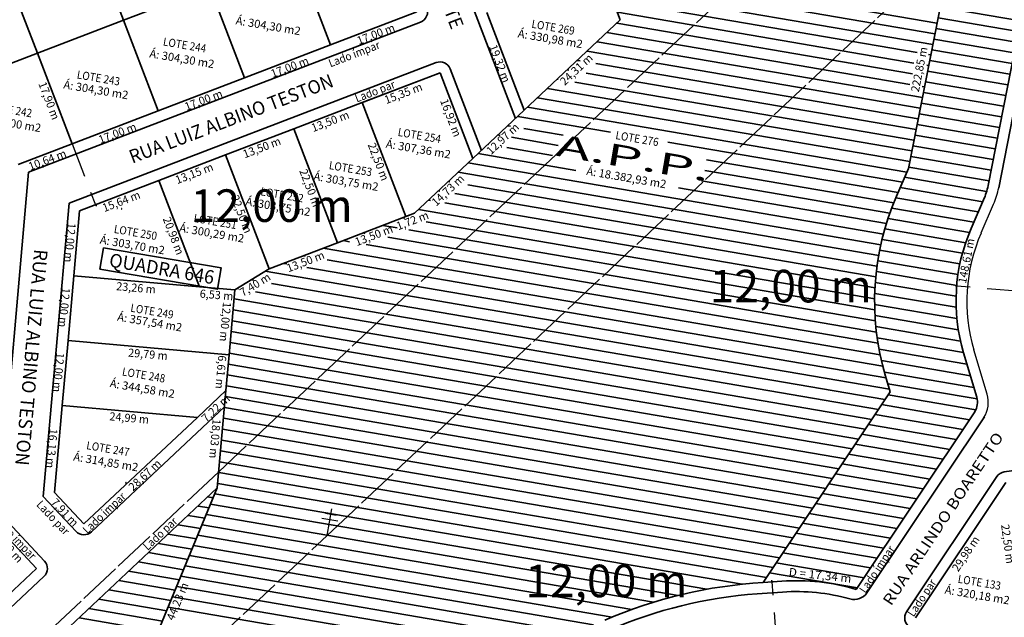
# Model space of a CAD drawing. Units: metres. Extents: x 344892 to 350832, y 7014574 to 7018779.
# Drawn here: x 348727 to 348908, y 7015683 to 7015793 of the extents above; entities that cross this region are included whole.
import ezdxf
from ezdxf.enums import TextEntityAlignment as Align

# ---------------------------------------------------------------- set-up
doc = ezdxf.new("R2010")
doc.units = ezdxf.units.M
doc.header["$MEASUREMENT"] = 0
for name, pattern in [('CONTINUO', [0]), ('HIDDEN', [9.525, 6.35, -3.175]), ('TRACEJADO', [8.7, 8, -0.7])]:
    doc.linetypes.add(name, pattern=pattern)
doc.layers.get('0').update_dxf_attribs({"lineweight": 35})
for name, color, linetype in [('_POSTE-REDE', 7, 'CONTINUO'), ('C-ROAD-CNTR-N', 92, 'Continuous'), ('C-ROAD-STAN', 11, 'Continuous'), ('MARCO-CONCRETO', 7, 'CONTINUO'), ('SANGA', 7, 'CONTINUO')]:
    doc.layers.add(name, color=color, linetype=linetype)
doc.styles.add('ROMAND', font='romand', dxfattribs={"height": 0.2})
doc.styles.get("Standard").update_dxf_attribs({"font": 'times.ttf', "width": 2, "height": 6})
doc.styles.add('tGArial118', font='arial.ttf', dxfattribs={"height": 0.004})
doc.dimstyles.get("Standard").update_dxf_attribs({"dimtxt": 0.18, "dimasz": 0.18, "dimexe": 0.18, "dimexo": 0.0625, "dimgap": 0.09, "dimtad": 0, "dimtih": 1, "dimtoh": 1, "dimdec": 4, "dimzin": 0, "dimdsep": 46, "dimtxsty": 'Standard', "dimcen": 0.09, "dimadec": 0, "dimazin": 0, "dimtfac": 1, "dimtdec": 4, "dimtofl": 0, "dimtmove": 0, "dimatfit": 3, "dimfxl": 1, "dimtolj": 1, "dimtzin": 0, "dimarcsym": 0})

# ---------------------------------------------------------------- blocks, each defined once
blk = doc.blocks.new('SIMB_POSTE')
at = {"color": 0, "linetype": 'Continuous', "flags": 128}
for points in [[(-1, 4), (1, 4)], [(0, 0), (0, 5)], [(-1.5, 3), (1.5, 3)]]:
    blk.add_lwpolyline(points, dxfattribs=at)
for tag in ['desc:', 'cota:', 'pto:']:
    blk.add_attdef(tag, (0, 0), '', height=1)
blk = doc.blocks.new('6E69727A697F418C18D09C')
at = {"layer": 'C-ROAD-CNTR-N', "color": 30, "linetype": 'CONTINUO'}
blk.add_arc((-14.32, 3.51), 14.75, 346.2184, 358.6252, dxfattribs=at)
blk = doc.blocks.new('D4A3786F6E5D406318D09C')
at = {"layer": 'C-ROAD-CNTR-N', "color": 30, "linetype": 'CONTINUO'}
blk.add_arc((30.56, -7.5), 31.46, 166.2184, 206.2929, dxfattribs=at)
blk = doc.blocks.new('1129BA88A1494A2918D09C')
at = {"layer": 'C-ROAD-CNTR-N', "color": 30, "linetype": 'CONTINUO'}
blk.add_arc((-4.83, 2.04), 5.24, 337.1071, 26.2929, dxfattribs=at)
blk = doc.blocks.new('3BFB505159F241B518D09C')
at = {"layer": 'C-ROAD-STAN', "color": 11, "linetype": 'CONTINUO'}
for start, end in [(90, 270), (270, 90)]:
    blk.add_arc((0, -0.05), 0.05, start, end, dxfattribs=at)
blk = doc.blocks.new('B7E453EE234746A218D09C')
at = {"layer": 'C-ROAD-STAN', "color": 11, "linetype": 'CONTINUO'}
for start, end in [(90, 270), (270, 90)]:
    blk.add_arc((0, -0.05), 0.05, start, end, dxfattribs=at)
blk = doc.blocks.new('485A358CD41245F318CF64')
at = {"color": 3, "linetype": 'CONTINUO', "flags": 128}
for points in [[(76.88, 130), (77.88, 130)], [(75.37, 128), (77.43, 128)], [(73.86, 126), (76.98, 126)], [(72.35, 124), (76.53, 124)], [(70.84, 122), (76.08, 122)], [(69.33, 120), (75.63, 120)], [(67.82, 118), (75.18, 118)], [(66.3, 116), (74.73, 116)], [(64.79, 114), (74.28, 114)], [(63.28, 112), (73.83, 112)], [(61.77, 110), (73.38, 110)], [(60.26, 108), (72.94, 108)], [(58.75, 106), (72.49, 106)], [(57.24, 104), (72.04, 104)], [(55.73, 102), (71.59, 102)], [(54.22, 100), (71.14, 100)], [(52.71, 98), (70.69, 98)], [(51.2, 96), (70.24, 96)], [(49.69, 94), (69.79, 94)], [(48.18, 92), (69.34, 92)], [(46.67, 90), (68.89, 90)], [(45.16, 88), (68.05, 88)], [(43.65, 86), (66.55, 86)], [(42.14, 84), (65.04, 84)], [(40.63, 82), (63.53, 82)], [(39.12, 80), (62.02, 80)], [(37.61, 78), (60.51, 78)], [(36.1, 76), (59, 76)], [(34.59, 74), (57.49, 74)], [(33.08, 72), (55.98, 72)], [(31.57, 70), (54.48, 70)], [(30.06, 68), (52.97, 68)], [(28.55, 66), (51.46, 66)], [(27.03, 64), (49.95, 64)], [(25.52, 62), (48.44, 62)], [(24.01, 60), (46.93, 60)], [(22.5, 58), (45.42, 58)], [(20.99, 56), (43.91, 56)], [(19.48, 54), (42.41, 54)], [(17.97, 52), (40.9, 52)], [(16.46, 50), (39.39, 50)], [(14.95, 48), (37.88, 48)], [(13.44, 46), (36.37, 46)], [(11.93, 44), (34.86, 44)], [(10.42, 42), (33.35, 42)], [(8.91, 40), (31.85, 40)], [(7.4, 38), (30.34, 38)], [(5.89, 36), (28.83, 36)], [(4.38, 34), (27.32, 34)], [(2.87, 32), (25.81, 32)], [(1.36, 30), (24.3, 30)], [(-0.15, 28), (22.79, 28)], [(-1.66, 26), (21.28, 26)], [(-1.96, 24), (19.78, 24)], [(-1.8, 22), (18.27, 22)], [(-1.64, 20), (16.76, 20)], [(-1.47, 18), (15.25, 18)], [(-1.31, 16), (13.74, 16)], [(-1.15, 14), (12.23, 14)], [(-0.98, 12), (10.72, 12)], [(-0.82, 10), (9.22, 10)], [(-0.65, 8), (7.71, 8)], [(-0.49, 6), (6.2, 6)], [(-0.33, 4), (4.69, 4)], [(-0.16, 2), (3.18, 2)], [(0, 0), (1.67, 0)]]:
    blk.add_lwpolyline(points, dxfattribs=at)
blk = doc.blocks.new('21FF89079BAD4E9018CF64')
at = {"color": 3, "linetype": 'CONTINUO', "flags": 128}
for points in [[(2.26, 224), (7.55, 224)], [(-1.01, 222), (10.2, 222)], [(-4.27, 220), (12.85, 220)], [(-7.54, 218), (15.5, 218)], [(-10.81, 216), (18.15, 216)], [(-14.08, 214), (20.79, 214)], [(-17.35, 212), (23.44, 212)], [(-20.62, 210), (26.09, 210)], [(-23.88, 208), (28.74, 208)], [(-27.15, 206), (31.39, 206)], [(-30.42, 204), (34.04, 204)], [(-31.85, 202), (35.93, 202)], [(-30.63, 200), (34.42, 200)], [(-29.4, 198), (32.91, 198)], [(-28.18, 196), (31.4, 196)], [(-26.95, 194), (30.42, 194)], [(-25.73, 192), (30.38, 192)], [(-24.51, 190), (30.33, 190)], [(-23.28, 188), (30.28, 188)], [(-22.06, 186), (30.23, 186)], [(-20.83, 184), (30.18, 184)], [(-19.61, 182), (30.14, 182)], [(-18.39, 180), (30.09, 180)], [(-17.16, 178), (30.04, 178)], [(-15.94, 176), (29.99, 176)], [(-14.72, 174), (29.94, 174)], [(-13.49, 172), (29.9, 172)], [(-12.27, 170), (29.85, 170)], [(-11.04, 168), (29.8, 168)], [(-9.82, 166), (29.75, 166)], [(-8.6, 164), (29.7, 164)], [(-7.37, 162), (29.66, 162)], [(-6.15, 160), (29.61, 160)], [(-4.92, 158), (29.56, 158)], [(-3.7, 156), (29.51, 156)], [(-2.48, 154), (29.46, 154)], [(-1.25, 152), (29.42, 152)], [(-0.03, 150), (29.37, 150)], [(1.19, 148), (29.32, 148)], [(2.42, 146), (29.27, 146)], [(3.64, 144), (29.22, 144)], [(4.87, 142), (29.18, 142)], [(6.09, 140), (29.13, 140)], [(7.31, 138), (29.08, 138)], [(8.54, 136), (29.03, 136)], [(9.76, 134), (28.98, 134)], [(10.99, 132), (28.94, 132)], [(12.21, 130), (28.89, 130)], [(13.43, 128), (28.84, 128)], [(13.79, 126), (28.79, 126)], [(13.74, 124), (28.74, 124)], [(13.69, 122), (28.7, 122)], [(13.64, 120), (28.65, 120)], [(13.6, 118), (28.6, 118)], [(13.55, 116), (28.55, 116)], [(13.5, 114), (28.5, 114)], [(13.45, 112), (28.46, 112)], [(13.4, 110), (28.41, 110)], [(13.36, 108), (28.36, 108)], [(13.31, 106), (28.31, 106)], [(13.26, 104), (28.26, 104)], [(13.21, 102), (28.22, 102)], [(13.16, 100), (28.17, 100)], [(13.12, 98), (28.12, 98)], [(13.07, 96), (28.07, 96)], [(13.02, 94), (28.02, 94)], [(12.97, 92), (27.98, 92)], [(12.92, 90), (27.93, 90)], [(12.88, 88), (27.88, 88)], [(12.83, 86), (27.83, 86)], [(12.78, 84), (27.78, 84)], [(12.73, 82), (27.74, 82)], [(12.68, 80), (27.69, 80)], [(12.64, 78), (27.64, 78)], [(12.21, 76), (27.54, 76)], [(11.72, 74), (27.16, 74)], [(11.24, 72), (26.67, 72)], [(10.82, 70), (26.18, 70)], [(10.48, 68), (25.72, 68)], [(10.21, 66), (25.34, 66)], [(10.05, 64), (25.07, 64)], [(9.94, 62), (24.94, 62)], [(9.94, 60), (24.94, 60)], [(10.01, 58), (25.05, 58)], [(10.16, 56), (25.28, 56)], [(10.42, 54), (25.62, 54)], [(10.72, 52), (26.1, 52)], [(11.15, 50), (26.7, 50)], [(11.65, 48), (27.45, 48)], [(12.23, 46), (28.35, 46)], [(12.94, 44), (29.34, 44)], [(13.71, 42), (30.33, 42)], [(14.61, 40), (31.31, 40)], [(15.57, 38), (32.28, 38)], [(15.99, 36), (32.37, 36)], [(15.11, 34), (31.52, 34)], [(14.22, 32), (30.63, 32)], [(13.33, 30), (29.74, 30)], [(12.44, 28), (28.86, 28)], [(11.55, 26), (27.97, 26)], [(10.66, 24), (27.08, 24)], [(9.77, 22), (26.19, 22)], [(8.89, 20), (25.3, 20)], [(8, 18), (24.41, 18)], [(7.11, 16), (23.52, 16)], [(6.22, 14), (22.63, 14)], [(5.33, 12), (21.75, 12)], [(4.44, 10), (20.86, 10)], [(3.55, 8), (19.97, 8)], [(2.67, 6), (19.08, 6)], [(1.78, 4), (18.19, 4)], [(0.89, 2), (17.3, 2)], [(0, 0), (16.41, 0)]]:
    blk.add_lwpolyline(points, dxfattribs=at)
blk = doc.blocks.new('*D489')
at = {"color": 0, "linetype": 'HIDDEN', "lineweight": -2, "transparency": 16777216}
for p, q in [((348736.29, 7015770.57), (348740.58, 7015759.36)), ((348740.58, 7015759.36), (348740.64, 7015759.19)), ((348740.64, 7015759.19), (348740.82, 7015759.19))]:
    blk.add_line(p, q, dxfattribs=at)
at = {"color": 0, "lineweight": -2, "transparency": 16777216}
for p, q in [((348736.34, 7015770.59), (348736.45, 7015770.63)), ((348740.64, 7015759.38), (348740.75, 7015759.43))]:
    blk.add_line(p, q, dxfattribs=at)
at = {"layer": 'Defpoints', "color": 0, "transparency": 16777216}
for p in [(348736.29, 7015770.57), (348740.58, 7015759.36), (348740.58, 7015759.36)]:
    blk.add_point(p, dxfattribs=at)
at = {"color": 0, "transparency": 16777216, "insert": (348772.13, 7015759.19), "char_height": 6, "attachment_point": 5}
blk.add_mtext('\\A1; 12,00 m', dxfattribs=at)
blk = doc.blocks.new('_None')
blk = doc.blocks.new('*D498')
at = {"color": 0, "linetype": 'HIDDEN', "lineweight": -2, "transparency": 16777216}
for p, q in [((348865.29, 7015690.04), (348865.11, 7015690.04)), ((348865.31, 7015689.86), (348865.29, 7015690.04)), ((348866.16, 7015677.89), (348865.31, 7015689.86))]:
    blk.add_line(p, q, dxfattribs=at)
at = {"color": 0, "lineweight": -2, "transparency": 16777216}
for p, q in [((348865.37, 7015689.87), (348865.49, 7015689.88)), ((348866.22, 7015677.9), (348866.34, 7015677.91))]:
    blk.add_line(p, q, dxfattribs=at)
at = {"layer": 'Defpoints', "color": 0, "transparency": 16777216}
for p in [(348865.31, 7015689.86), (348865.31, 7015689.86), (348866.16, 7015677.89)]:
    blk.add_point(p, dxfattribs=at)
at = {"color": 0, "transparency": 16777216, "insert": (348833.81, 7015690.04), "char_height": 6, "attachment_point": 5}
blk.add_mtext('\\A1; 12,00 m', dxfattribs=at)
blk = doc.blocks.new('*D509')
at = {"color": 0, "linetype": 'HIDDEN', "lineweight": -2, "transparency": 16777216}
for p, q in [((348899.27, 7015744.35), (348899.09, 7015744.36)), ((348911.23, 7015743.36), (348899.27, 7015744.35))]:
    blk.add_line(p, q, dxfattribs=at)
at = {"color": 0, "lineweight": -2, "transparency": 16777216}
for p, q in [((348899.26, 7015744.29), (348899.25, 7015744.17)), ((348911.22, 7015743.3), (348911.21, 7015743.18))]:
    blk.add_line(p, q, dxfattribs=at)
at = {"layer": 'Defpoints', "color": 0, "transparency": 16777216}
for p in [(348899.27, 7015744.35), (348899.27, 7015744.35), (348911.23, 7015743.36)]:
    blk.add_point(p, dxfattribs=at)
at = {"color": 0, "transparency": 16777216, "insert": (348867.78, 7015744.36), "char_height": 6, "attachment_point": 5}
blk.add_mtext('\\A1; 12,00 m', dxfattribs=at)

msp = doc.modelspace()

# ---------------------------------------------------------------- linework, layer by layer
at = {"color": 30, "linetype": 'CONTINUO', "elevation": -1576.649}
for points in [[(348783.986, 7015864.118), (348818.007, 7015775.276)], [(348907.022, 7015762.5), (348919.605, 7015826.628)], [(348728.23, 7015765.342), (348722.697, 7015702.731)], [(348735.759, 7015759.658), (348730.981, 7015705.597)], [(348882.75, 7015687.822), (348904.387, 7015720.287)], [(348862.504, 7015687.659), (348867.187, 7015687.991)]]:
    msp.add_lwpolyline(points, dxfattribs=at)
for points in [[(348722.697, 7015702.731), (348731.181, 7015693.701, -0.4142123), (348731.092, 7015690.874), (348668.782, 7015632.334, -0.6889796), (348665.421, 7015633.967), (348679.027, 7015787.922, -0.2867261), (348680.304, 7015789.614), (348786.27, 7015830.191, -0.4142134), (348788.853, 7015829.039), (348795.256, 7015812.317)], [(348795.256, 7015812.317), (348801.657, 7015795.601, -0.4142138), (348800.505, 7015793.018), (348728.23, 7015765.342)], [(348735.759, 7015759.658), (348803.366, 7015785.547, -0.4142132), (348805.949, 7015784.394), (348811.707, 7015769.357)], [(348923.906, 7015659.211), (348890.584, 7015681.554, -0.4133957), (348890.033, 7015684.324), (348906.657, 7015709.268, -0.2154884), (348908.054, 7015710.141), (349116.882, 7015738.286)], [(348764.361, 7015722.13), (348739.838, 7015699.091, -0.4142152), (348737.011, 7015699.179), (348730.981, 7015705.597)], [(348879.616, 7015686.725, 0.086391), (348867.187, 7015687.991)], [(348862.504, 7015687.659, 0.0847437), (348835.241, 7015680.988)]]:
    msp.add_lwpolyline(points, format="xyb", dxfattribs=at)
at = {"color": 7, "linetype": 'CONTINUO', "elevation": -1576.649}
for points in [[(348905.06, 7015762.885), (348917.767, 7015827.645)], [(348890.388, 7015766.014), (348899.954, 7015814.765)], [(348739.358, 7015810.086), (348745.761, 7015793.364)], [(348723.482, 7015804.006), (348729.885, 7015787.284)], [(348777.513, 7015805.523), (348783.914, 7015788.806)], [(348833.687, 7015802.839), (348837.301, 7015793.402)], [(348745.761, 7015793.364), (348761.637, 7015799.443)], [(348761.637, 7015799.443), (348768.038, 7015782.727)], [(348783.914, 7015788.806), (348799.79, 7015794.886)], [(348812.675, 7015794.793), (348819.582, 7015776.755)], [(348729.885, 7015787.284), (348745.761, 7015793.364)], [(348745.761, 7015793.364), (348752.162, 7015776.648)], [(348768.038, 7015782.727), (348783.914, 7015788.806)], [(348713.076, 7015780.847), (348729.885, 7015787.284)], [(348736.286, 7015770.568), (348729.885, 7015787.284)], [(348752.162, 7015776.648), (348768.038, 7015782.727)], [(348804.081, 7015783.679), (348789.746, 7015778.19)], [(348790.073, 7015778.315), (348804.081, 7015783.679)], [(348804.081, 7015783.679), (348810.132, 7015767.877)], [(348736.286, 7015770.568), (348752.162, 7015776.648)], [(348777.139, 7015773.362), (348789.746, 7015778.19)], [(348789.746, 7015778.19), (348797.792, 7015757.178)], [(348819.582, 7015776.755), (348810.132, 7015767.877)], [(348764.532, 7015768.534), (348777.139, 7015773.362)], [(348777.139, 7015773.362), (348785.185, 7015752.35)], [(348726.348, 7015766.762), (348736.286, 7015770.568)], [(348752.251, 7015763.832), (348764.532, 7015768.534)], [(348764.532, 7015768.534), (348772.578, 7015747.522)], [(348799.399, 7015757.793), (348810.132, 7015767.877)], [(348799.399, 7015757.793), (348810.132, 7015767.877)], [(348888.177, 7015760.932), (348890.388, 7015766.014)], [(348737.641, 7015758.237), (348752.251, 7015763.832)], [(348752.251, 7015763.832), (348759.755, 7015744.236)], [(348901.932, 7015754.948), (348904.24, 7015760.255)], [(348736.585, 7015746.284), (348737.641, 7015758.237)], [(348785.185, 7015752.35), (348797.792, 7015757.178)], [(348799.399, 7015757.793), (348797.792, 7015757.178)], [(348798.119, 7015757.303), (348799.399, 7015757.793)], [(348772.578, 7015747.522), (348785.185, 7015752.35)], [(348735.529, 7015734.33), (348736.585, 7015746.284)], [(348736.585, 7015746.284), (348759.755, 7015744.236)], [(348766.264, 7015743.661), (348772.578, 7015747.522)], [(348759.755, 7015744.236), (348766.264, 7015743.661)], [(348765.207, 7015731.707), (348766.264, 7015743.661)], [(348734.472, 7015722.377), (348735.529, 7015734.33)], [(348735.529, 7015734.33), (348765.207, 7015731.707)], [(348765.207, 7015731.707), (348764.626, 7015725.123)], [(348902.977, 7015723.879), (348900.544, 7015732.059)], [(348887.026, 7015724.892), (348886.166, 7015727.782)], [(348764.626, 7015725.123), (348759.361, 7015720.177)], [(348763.039, 7015707.167), (348764.626, 7015725.123)], [(348863.6, 7015689.741), (348887.026, 7015724.892)], [(348733.052, 7015706.313), (348734.472, 7015722.377)], [(348734.472, 7015722.377), (348759.361, 7015720.177)], [(348880.779, 7015688.47), (348902.601, 7015721.21)], [(348759.361, 7015720.177), (348738.469, 7015700.548)], [(348891.697, 7015683.215), (348908.322, 7015708.159)], [(348763.039, 7015707.167), (348665.826, 7015615.835)], [(348733.052, 7015706.313), (348738.469, 7015700.548)], [(348763.039, 7015707.167), (348746.188, 7015666.268)], [(348720.626, 7015702.015), (348729.723, 7015692.332)], [(348863.6, 7015689.741), (348867.045, 7015689.986)]]:
    msp.add_lwpolyline(points, dxfattribs=at)
at = {"color": 106, "linetype": 'CONTINUO', "elevation": -1576.649, "flags": 128}
for points in [[(348833.434, 7015803.501), (348895.651, 7015792.836)], [(348834.265, 7015801.329), (348895.265, 7015790.873)], [(348835.097, 7015799.157), (348894.88, 7015788.91)], [(348835.929, 7015796.985), (348891.975, 7015787.379)], [(348836.76, 7015794.814), (348891.371, 7015785.453)], [(348836.661, 7015792.802), (348891.122, 7015783.466)], [(348833.008, 7015789.369), (348892.954, 7015779.094)], [(348834.835, 7015791.085), (348890.651, 7015781.518)], [(348831.182, 7015787.653), (348892.569, 7015777.131)], [(348829.355, 7015785.937), (348829.916, 7015785.841)], [(348894.056, 7015787.022), (348894.495, 7015786.947)], [(348827.529, 7015784.221), (348827.831, 7015784.169)], [(348832.772, 7015785.352), (348892.184, 7015775.168)], [(348893.763, 7015785.043), (348894.11, 7015784.983)], [(348825.702, 7015782.505), (348825.846, 7015782.48)], [(348830.989, 7015783.628), (348891.799, 7015773.205)], [(348893.646, 7015783.034), (348893.725, 7015783.02)], [(348823.875, 7015780.789), (348891.028, 7015769.278)], [(348828.938, 7015781.95), (348891.413, 7015771.241)], [(348892.91, 7015781.131), (348893.339, 7015781.057)], [(348822.049, 7015779.073), (348890.643, 7015767.315)], [(348820.222, 7015777.357), (348890.111, 7015765.377)], [(348818.396, 7015775.641), (348835.498, 7015772.709)], [(348816.569, 7015773.925), (348817.089, 7015773.836)], [(348819.542, 7015773.415), (348826.792, 7015772.172)], [(348814.743, 7015772.209), (348815.144, 7015772.14)], [(348817.259, 7015771.777), (348825.877, 7015770.3)], [(348812.916, 7015770.493), (348813.072, 7015770.466)], [(348816.413, 7015769.893), (348824.818, 7015768.452)], [(348846.029, 7015770.904), (348889.289, 7015763.489)], [(348811.089, 7015768.776), (348829.096, 7015765.69)], [(348853.194, 7015767.647), (348888.468, 7015761.6)], [(348809.263, 7015767.06), (348885.772, 7015753.946)], [(348807.436, 7015765.344), (348885.304, 7015751.997)], [(348852.856, 7015765.676), (348887.693, 7015759.704)], [(348805.61, 7015763.628), (348805.897, 7015763.579)], [(348809.226, 7015763.008), (348884.922, 7015750.033)], [(348847.996, 7015762.45), (348886.336, 7015755.878)], [(348852.229, 7015763.754), (348886.944, 7015757.803)], [(348803.783, 7015761.912), (348804.028, 7015761.87)], [(348806.791, 7015761.397), (348884.592, 7015748.061)], [(348800.13, 7015758.48), (348884.231, 7015744.064)], [(348801.957, 7015760.196), (348802.325, 7015760.133)], [(348804.955, 7015759.682), (348884.39, 7015746.066)], [(348797.204, 7015756.952), (348797.57, 7015756.89)], [(348793.543, 7015755.551), (348796.158, 7015755.103)], [(348801.501, 7015756.216), (348884.18, 7015742.044)], [(348789.883, 7015754.149), (348790.282, 7015754.081)], [(348794.449, 7015753.366), (348884.298, 7015737.965)], [(348798.359, 7015754.725), (348884.207, 7015740.01)], [(348782.562, 7015751.346), (348884.8, 7015733.821)], [(348786.222, 7015752.747), (348787.403, 7015752.545)], [(348790.493, 7015752.015), (348884.521, 7015735.898)], [(348778.901, 7015749.944), (348779.238, 7015749.886)], [(348775.241, 7015748.542), (348775.834, 7015748.44)], [(348779.534, 7015747.806), (348885.692, 7015729.61)], [(348783.265, 7015749.196), (348885.191, 7015731.725)], [(348771.872, 7015747.09), (348886.255, 7015727.484)], [(348769.28, 7015745.505), (348769.705, 7015745.433)], [(348773.03, 7015744.863), (348886.891, 7015725.346)], [(348766.688, 7015743.921), (348766.936, 7015743.878)], [(348770.101, 7015743.336), (348886.07, 7015723.457)], [(348766.116, 7015741.989), (348884.857, 7015721.636)], [(348765.939, 7015739.991), (348883.644, 7015719.815)], [(348765.763, 7015737.992), (348882.43, 7015717.994)], [(348765.586, 7015735.993), (348881.217, 7015716.172)], [(348765.409, 7015733.994), (348880.003, 7015714.351)], [(348765.233, 7015731.995), (348878.79, 7015712.53)], [(348765.056, 7015729.996), (348877.577, 7015710.709)], [(348764.88, 7015727.997), (348876.363, 7015708.888)], [(348764.703, 7015725.998), (348875.15, 7015707.067)], [(348764.526, 7015723.999), (348873.936, 7015705.245)], [(348764.35, 7015722.001), (348872.723, 7015703.424)], [(348764.173, 7015720.002), (348871.51, 7015701.603)], [(348763.996, 7015718.003), (348870.296, 7015699.782)], [(348763.82, 7015716.004), (348869.083, 7015697.961)], [(348763.643, 7015714.005), (348867.869, 7015696.14)], [(348763.466, 7015712.006), (348866.656, 7015694.318)], [(348763.29, 7015710.007), (348865.443, 7015692.497)], [(348763.113, 7015708.008), (348864.229, 7015690.676)], [(348762.586, 7015706.069), (348859.742, 7015689.416)], [(348761.805, 7015704.174), (348853.254, 7015688.499)], [(348761.025, 7015702.279), (348847.97, 7015687.375)], [(348760.244, 7015700.384), (348843.43, 7015686.125)], [(348759.463, 7015698.488), (348839.412, 7015684.784)], [(348758.682, 7015696.593), (348835.786, 7015683.376)], [(348757.901, 7015694.698), (348832.385, 7015681.93)], [(348757.12, 7015692.802), (348829.031, 7015680.476)], [(348756.339, 7015690.907), (348825.676, 7015679.022)], [(348755.558, 7015689.012), (348822.322, 7015677.568)], [(348754.777, 7015687.116), (348818.967, 7015676.114)], [(348753.996, 7015685.221), (348815.613, 7015674.659)]]:
    msp.add_lwpolyline(points, dxfattribs=at)
at = {"color": 7, "linetype": 'CONTINUO', "elevation": -1576.649}
for points in [[(348904.24, 7015760.255, 0.0541877), (348905.06, 7015762.885)], [(348888.177, 7015760.932, 0.1766624), (348886.166, 7015727.782)], [(348901.932, 7015754.948, 0.1766624), (348900.544, 7015732.059)], [(348902.601, 7015721.21, 0.2179705), (348902.977, 7015723.879)], [(348863.601, 7015689.732, 0.0884028), (348834.445, 7015682.823)], [(348880.779, 7015688.47, 0.0906389), (348867.045, 7015689.986)]]:
    msp.add_lwpolyline(points, format="xyb", dxfattribs=at)
msp.add_lwpolyline([(348742.088, 7015751.436), (348763.772, 7015747.72), (348763.096, 7015743.777), (348741.412, 7015747.494)], close=True, dxfattribs=at)
at = {"color": 30, "linetype": 'CONTINUO'}
msp.add_arc((348880.391, 7015689.539, -1576.649), 2.918, 254.60914, 323.96187, dxfattribs=at)
at = {"layer": 'C-ROAD-CNTR-N', "color": 30, "linetype": 'CONTINUO', "elevation": -1576.649}
for points in [[(348903.766, 7015754.151), (348906.074, 7015759.457)], [(348904.894, 7015724.449), (348902.461, 7015732.629)]]:
    msp.add_lwpolyline(points, dxfattribs=at)
at = {"layer": 'MARCO-CONCRETO', "color": 7, "linetype": 'CONTINUO', "elevation": -1576.649}
for points in [[(348837.301, 7015793.402), (348819.582, 7015776.755)], [(348729.723, 7015692.332), (348693.141, 7015657.963)]]:
    msp.add_lwpolyline(points, dxfattribs=at)
at = {"layer": 'SANGA', "color": 1, "linetype": 'TRACEJADO', "elevation": -1576.649, "flags": 128}
for points in [[(348914.205, 7015851.933), (348763.303, 7015710.16)], [(348783.287, 7015698.415), (348909.898, 7015817.498)], [(348748.771, 7015665.952), (348783.287, 7015698.415)]]:
    msp.add_lwpolyline(points, dxfattribs=at)
at = {"layer": 'SANGA', "color": 30, "linetype": 'TRACEJADO', "elevation": -1576.649, "flags": 128}
msp.add_lwpolyline([(348763.303, 7015710.16), (348664.457, 7015617.293, 0.184147), (348663.834, 7015616.011), (348661.41, 7015588.581, 0.6891811), (348664.772, 7015586.948), (348748.771, 7015665.952)], format="xyb", dxfattribs=at)

# ---------------------------------------------------------------- block references
at = {"color": 255, "rotation": 350.2734163799457}
for name, p in [('21FF89079BAD4E9018CF64', (348864.814, 7015691.563, -1576.649)), ('485A358CD41245F318CF64', (348663.578, 7015590.404, -1576.649))]:
    msp.add_blockref(name, p, dxfattribs=at)
at = {"layer": '_POSTE-REDE', "color": 214, "rotation": 350.2734163799457}
msp.add_blockref('SIMB_POSTE', (348783.287, 7015698.415, -807.712), dxfattribs=at)
at = {"layer": 'C-ROAD-CNTR-N', "color": 255, "rotation": 350.2734163799457}
for name, p in [('6E69727A697F418C18D09C', (348906.074, 7015759.457, -1576.649)), ('D4A3786F6E5D406318D09C', (348903.766, 7015754.151, -1576.649)), ('1129BA88A1494A2918D09C', (348904.285, 7015720.131, -1576.649))]:
    msp.add_blockref(name, p, dxfattribs=at)
at = {"layer": 'C-ROAD-STAN', "color": 255, "rotation": 350.2734163799457}
for name, p in [('3BFB505159F241B518D09C', (348745.431, 7015758.655, -1576.649)), ('B7E453EE234746A218D09C', (348746.205, 7015708.16, -1576.649))]:
    msp.add_blockref(name, p, dxfattribs=at)

# ---------------------------------------------------------------- texts
at = {"color": 7, "style": 'ROMAND'}
for s, height, rotation, width, p, p2 in [('RUA HENRIQUE DALLA CORTE', 2.5, 290.95346, 0.808868, (348789.958, 7015833.852, -1576.649), (348806.177, 7015791.497, -1576.649)), ('Á: 304,30 m2', 1.5, 350.27342, 0.728659, (348766.353, 7015792.617, -1576.649), (348778.254, 7015790.577, -1576.649)), ('LOTE 269', 1.5, 350.27342, 0.737295, (348820.856, 7015791.98, -1576.649), (348828.746, 7015790.627, -1576.649)), ('17,00 m', 1.5, 20.95348, 0.734237, (348789.115, 7015788.801, -1576.649), (348795.923, 7015791.408, -1576.649)), ('Á: 330,98 m2', 1.5, 350.27342, 0.728659, (348818.325, 7015790.222, -1576.649), (348830.227, 7015788.182, -1576.649)), ('LOTE 244', 1.5, 350.27342, 0.72772, (348752.955, 7015788.722, -1576.649), (348760.845, 7015787.369, -1576.649)), ('Á: 304,30 m2', 1.5, 350.27342, 0.728659, (348750.449, 7015786.536, -1576.649), (348762.35, 7015784.496, -1576.649)), ('Lado ímpar', 1.5, 20.9536, 0.70568, (348783.887, 7015784.656, -1576.649), (348793.16, 7015788.207, -1576.649)), ('19,32 m', 1.5, 290.95347, 0.734237, (348813.083, 7015788.511, -1576.649), (348815.69, 7015781.703, -1576.649)), ('222,85 m', 1.5, 78.89857, 0.738735, (348892.301, 7015780.034, -1576.649), (348893.916, 7015788.267, -1576.649)), ('17,00 m', 1.5, 20.95348, 0.734237, (348773.239, 7015782.722, -1576.649), (348780.047, 7015785.329, -1576.649)), ('24,31 m', 1.5, 43.21358, 0.734237, (348827.056, 7015781.23, -1576.649), (348832.369, 7015786.221, -1576.649)), ('LOTE 243', 1.5, 350.27342, 0.732476, (348737.079, 7015782.642, -1576.649), (348744.969, 7015781.29, -1576.649)), ('Á: 304,30 m2', 1.5, 350.27342, 0.728659, (348734.606, 7015780.812, -1576.649), (348746.507, 7015778.772, -1576.649)), ('RUA LUIZ ALBINO TESTON', 2.5, 20.95348, 0.806772, (348747.37, 7015766.903, -1576.649), (348784.682, 7015781.191, -1576.649)), ('17,90 m', 1.5, 290.95346, 0.734237, (348730.041, 7015781.663, -1576.649), (348732.648, 7015774.855, -1576.649)), ('Lado par', 1.5, 20.9536, 0.721459, (348788.745, 7015778.186, -1576.649), (348795.964, 7015780.95, -1576.649)), ('15,35 m', 1.5, 20.95348, 0.734237, (348794.177, 7015777.89, -1576.649), (348800.984, 7015780.496, -1576.649)), ('17,00 m', 1.5, 20.95348, 0.734237, (348757.363, 7015776.642, -1576.649), (348764.171, 7015779.249, -1576.649)), ('16,92 m', 1.5, 290.95348, 0.734237, (348804.062, 7015778.515, -1576.649), (348806.669, 7015771.707, -1576.649)), ('LOTE 242', 1.5, 350.27342, 0.732476, (348720.879, 7015776.794, -1576.649), (348728.769, 7015775.441, -1576.649)), ('Á: 309,00 m2', 1.5, 350.27342, 0.728659, (348718.523, 7015774.762, -1576.649), (348730.425, 7015772.722, -1576.649)), ('13,50 m', 1.5, 20.95348, 0.734237, (348780.705, 7015772.731, -1576.649), (348787.513, 7015775.338, -1576.649)), ('17,00 m', 1.5, 20.95348, 0.734237, (348741.487, 7015770.563, -1576.649), (348748.295, 7015773.17, -1576.649)), ('LOTE 254', 1.5, 350.27342, 0.72772, (348796.215, 7015772.051, -1576.649), (348804.104, 7015770.699, -1576.649)), ('12,97 m', 1.5, 43.21358, 0.734237, (348813.472, 7015768.467, -1576.649), (348818.785, 7015773.459, -1576.649)), ('13,50 m', 1.5, 20.95348, 0.734237, (348768.098, 7015767.903, -1576.649), (348774.906, 7015770.51, -1576.649)), ('Á: 307,36 m2', 1.5, 350.27342, 0.728659, (348794.016, 7015769.895, -1576.649), (348805.918, 7015767.854, -1576.649)), ('LOTE 276', 1.5, 350.27342, 0.732476, (348836.33, 7015771.477, -1576.649), (348844.22, 7015770.124, -1576.649)), ('22,50 m', 1.5, 290.95348, 0.734237, (348790.724, 7015770.421, -1576.649), (348793.331, 7015763.613, -1576.649)), ('10,64 m', 1.5, 20.95337, 0.734237, (348728.58, 7015765.62, -1576.649), (348735.388, 7015768.227, -1576.649)), ('13,15 m', 1.5, 20.95348, 0.734237, (348755.654, 7015763.138, -1576.649), (348762.462, 7015765.745, -1576.649)), ('22,50 m', 1.5, 290.95348, 0.734237, (348778.117, 7015765.593, -1576.649), (348780.724, 7015758.785, -1576.649)), ('Á: 303,75 m2', 1.5, 350.27342, 0.728659, (348780.699, 7015763.921, -1576.649), (348792.6, 7015761.881, -1576.649)), ('LOTE 253', 1.5, 350.27342, 0.732476, (348783.521, 7015765.946, -1576.649), (348791.411, 7015764.594, -1576.649)), ('Á: 18.382,93 m2', 1.5, 350.27342, 0.736109, (348830.971, 7015764.883, -1576.649), (348845.637, 7015762.369, -1576.649)), ('14,73 m', 1.5, 43.21358, 0.734237, (348803.381, 7015758.986, -1576.649), (348808.693, 7015763.977, -1576.649)), ('LOTE 252', 1.5, 350.27342, 0.732476, (348770.913, 7015761.118, -1576.649), (348778.803, 7015759.766, -1576.649)), ('15,64 m', 1.5, 20.95341, 0.734237, (348742.209, 7015757.99, -1576.649), (348749.017, 7015760.596, -1576.649)), ('22,50 m', 1.5, 290.95348, 0.734237, (348765.51, 7015760.765, -1576.649), (348768.117, 7015753.958, -1576.649)), ('Á: 303,75 m2', 1.5, 350.27342, 0.728659, (348768.161, 7015759.281, -1576.649), (348780.063, 7015757.241, -1576.649)), ('20,98 m', 1.5, 290.95348, 0.734237, (348752.958, 7015756.771, -1576.649), (348755.565, 7015749.963, -1576.649)), ('LOTE 251', 1.5, 350.27342, 0.762373, (348758.591, 7015756.208, -1576.649), (348766.481, 7015754.855, -1576.649)), ('1,72 m', 1.5, 20.95344, 0.728226, (348796.372, 7015754.637, -1576.649), (348802.153, 7015756.851, -1576.649)), ('12,00 m', 1.5, 264.94939, 0.734237, (348735.478, 7015756.064, -1576.649), (348734.836, 7015748.803, -1576.649)), ('LOTE 250', 1.5, 350.27342, 0.732476, (348743.902, 7015754.182, -1576.649), (348751.792, 7015752.829, -1576.649)), ('Á: 300,29 m2', 1.5, 350.27342, 0.728659, (348755.949, 7015754.402, -1576.649), (348767.851, 7015752.362, -1576.649)), ('13,50 m', 1.5, 20.95348, 0.734237, (348788.752, 7015751.719, -1576.649), (348795.56, 7015754.326, -1576.649)), ('Á: 303,70 m2', 1.5, 350.27342, 0.728659, (348741.316, 7015752.227, -1576.649), (348753.217, 7015750.187, -1576.649)), ('148,61 m', 1.5, 78.89858, 0.738735, (348900.983, 7015744.75, -1576.649), (348902.599, 7015752.983, -1576.649)), ('RUA LUIZ ALBINO TESTON', 2.5, 264.9494, 0.806772, (348729.303, 7015751.225, -1576.649), (348725.786, 7015711.426, -1576.649)), ('QUADRA 646', 2.5, 350.27342, 0.809148, (348742.968, 7015747.993, -1576.649), (348762.242, 7015744.69, -1576.649)), ('13,50 m', 1.5, 20.95348, 0.734237, (348776.144, 7015746.891, -1576.649), (348782.952, 7015749.498, -1576.649)), ('7,40 m', 1.5, 31.44865, 0.728226, (348767.748, 7015742.395, -1576.649), (348773.029, 7015745.624, -1576.649)), ('23,26 m', 1.5, 354.9494, 0.734237, (348744.366, 7015743.625, -1576.649), (348751.628, 7015742.983, -1576.649)), ('12,00 m', 1.5, 264.9494, 0.734237, (348734.421, 7015744.111, -1576.649), (348733.78, 7015736.849, -1576.649)), ('6,53 m', 1.5, 354.94937, 0.728226, (348759.754, 7015742.265, -1576.649), (348765.92, 7015741.72, -1576.649)), ('LOTE 249', 1.5, 350.27342, 0.737295, (348746.951, 7015739.672, -1576.649), (348754.841, 7015738.32, -1576.649)), ('12,00 m', 1.5, 264.94939, 0.734237, (348764.1, 7015741.488, -1576.649), (348763.459, 7015734.226, -1576.649)), ('Á: 357,54 m2', 1.5, 350.27342, 0.728659, (348744.517, 7015738.014, -1576.649), (348756.418, 7015735.974, -1576.649)), ('12,00 m', 1.5, 264.9494, 0.734237, (348733.365, 7015732.157, -1576.649), (348732.723, 7015724.896, -1576.649)), ('29,79 m', 1.5, 354.9494, 0.734237, (348746.564, 7015731.384, -1576.649), (348753.826, 7015730.742, -1576.649)), ('6,61 m', 1.5, 264.94938, 0.728226, (348763.233, 7015731.671, -1576.649), (348762.688, 7015725.505, -1576.649)), ('LOTE 248', 1.5, 350.27342, 0.732476, (348745.411, 7015727.92, -1576.649), (348753.301, 7015726.568, -1576.649)), ('Á: 344,58 m2', 1.5, 350.27342, 0.728659, (348743.152, 7015725.771, -1576.649), (348755.053, 7015723.731, -1576.649)), ('7,22 m', 1.5, 43.21359, 0.728226, (348761.009, 7015719.178, -1576.649), (348765.521, 7015723.416, -1576.649)), ('24,99 m', 1.5, 354.9494, 0.734237, (348743.113, 7015719.642, -1576.649), (348750.375, 7015719, -1576.649)), ('18,03 m', 1.5, 264.94939, 0.734237, (348762.197, 7015719.949, -1576.649), (348761.555, 7015712.687, -1576.649)), ('16,13 m', 1.5, 264.94939, 0.734237, (348732.127, 7015718.149, -1576.649), (348731.485, 7015710.887, -1576.649)), ('RUA ARLINDO BOARETTO', 2, 56.31818, 1.013312, (348887.194, 7015685.33, -1576.649), (348908.013, 7015716.569, -1576.649)), ('LOTE 247', 1.5, 350.27342, 0.732476, (348738.83, 7015714.345, -1576.649), (348746.72, 7015712.993, -1576.649)), ('Á: 314,85 m2', 1.5, 350.27342, 0.728659, (348736.43, 7015712.245, -1576.649), (348748.331, 7015710.205, -1576.649)), ('28,67 m', 1.5, 43.21365, 0.734237, (348747.53, 7015706.514, -1576.649), (348752.843, 7015711.505, -1576.649)), ('Lado impar', 1.5, 43.2449, 0.731678, (348739.078, 7015698.62, -1576.649), (348746.311, 7015705.423, -1576.649)), ('Lado par', 1.5, 313.21333, 0.721459, (348729.587, 7015703.998, -1576.649), (348734.88, 7015698.364, -1576.649)), ('7,91 m', 1.5, 313.21334, 0.728226, (348732.288, 7015704.415, -1576.649), (348736.526, 7015699.904, -1576.649)), ('Lado ímpar', 1.5, 313.21333, 0.70568, (348721.939, 7015701.061, -1576.649), (348728.738, 7015693.824, -1576.649)), ('Lado par', 1.5, 43.2449, 0.721459, (348750.209, 7015695.562, -1576.649), (348755.84, 7015700.858, -1576.649)), ('22,50 m', 1.5, 277.67569, 0.734237, (348907.455, 7015700.369, -1576.649), (348908.429, 7015693.144, -1576.649)), ('13,29 m', 1.5, 313.21333, 0.734237, (348721.325, 7015698.558, -1576.649), (348726.317, 7015693.245, -1576.649)), ('29,98 m', 1.5, 56.31818, 0.734237, (348899.552, 7015691.612, -1576.649), (348903.594, 7015697.678, -1576.649)), ('Lado ímpar', 1.5, 56.31818, 0.70568, (348882.458, 7015687.656, -1576.649), (348887.965, 7015695.919, -1576.649)), ('D = 17,34 m', 1.5, 353.70255, 0.71418, (348868.281, 7015690.983, -1576.649), (348879.791, 7015689.712, -1576.649)), ('44,23 m', 1.5, 67.60757, 0.734237, (348754.998, 7015682.616, -1576.649), (348757.775, 7015689.357, -1576.649)), ('Lado par', 1.5, 56.31818, 0.721459, (348891.329, 7015683.302, -1576.649), (348895.615, 7015689.734, -1576.649)), ('Á: 320,18 m2', 1.5, 350.27342, 0.728659, (348896.998, 7015687.73, -1576.649), (348908.9, 7015685.69, -1576.649)), ('LOTE 133', 1.5, 350.27342, 0.732476, (348899.401, 7015689.723, -1576.649), (348907.29, 7015688.37, -1576.649))]:
    msp.add_text(s, height=height, rotation=rotation, dxfattribs=dict(at, width=width)).set_placement(p, p2, align=Align.FIT)
at = {"layer": 'MARCO-CONCRETO', "color": 7, "style": 'tGArial118', "width": 1.811552}
msp.add_text('A.P.P.', height=4, rotation=350.27342, dxfattribs=at).set_placement((348825.141, 7015768.447, -1576.649), (348853.422, 7015763.599, -1576.649), align=Align.FIT)

# ---------------------------------------------------------------- dimensions: what is measured, and where the dimension line sits
for p1, p2, picture, middle in [((348736.286, 7015770.568, -1576.649), (348740.578, 7015759.362, -1576.649), '*D489', (348772.128, 7015759.194, -1576.649)), ((348911.227, 7015743.363, -1576.649), (348899.268, 7015744.348, -1576.649), '*D509', (348867.783, 7015744.363, -1576.649)), ((348866.156, 7015677.893, -1576.649), (348865.307, 7015689.863, -1576.649), '*D498', (348833.808, 7015690.042, -1576.649))]:
    dim = msp.add_aligned_dim(p1=p1, p2=p2, distance=0, dimstyle='Standard', override={"dimtxt": 1.3, "dimtih": 0, "dimdec": 2, "dimdsep": 44, "dimpost": ' <> m', "dimblk1": 'None', "dimblk2": 'None', "dimsah": 1})
    dim.commit()
    dim.dimension.update_dxf_attribs({"geometry": picture, "text_midpoint": middle})

doc.saveas('drawing.dxf')
